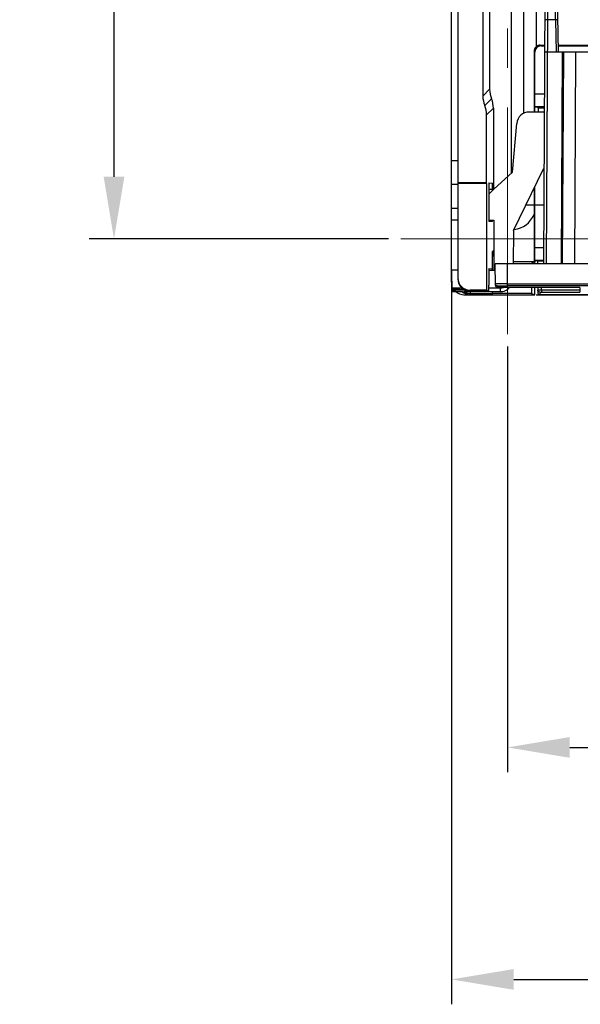
# Model space of a CAD drawing. Units: millimetres. Extents: x -3673 to 7877, y 0 to 1832.
# Drawn here: x 1410 to 1455, y 1489 to 1568 of the extents above; entities that cross this region are included whole.
import ezdxf

# ---------------------------------------------------------------- set-up
doc = ezdxf.new("R2010")
doc.units = ezdxf.units.MM
doc.linetypes.add('CENTER2', pattern=[28.575, 19.05, -3.175, 3.175, -3.175])
doc.layers.get('0').update_dxf_attribs({"lineweight": 25})
doc.layers.add('AM_5_Dimension', color=6, linetype='Continuous', lineweight=13)
doc.layers.add('AM_7_Center', color=1, linetype='CENTER2', lineweight=13)
doc.styles.add('WHGTXT', font='simplex', dxfattribs={"bigfont": 'whgtxt'})
doc.dimstyles.new('B_st.$0', dxfattribs={"dimtxt": 2.5, "dimasz": 2.5, "dimexe": 1, "dimexo": 0.5, "dimgap": 0.9, "dimtad": 1, "dimzin": 9, "dimdsep": 46, "dimtxsty": 'WHGTXT', "dimcen": 0, "dimclrd": 256, "dimclre": 256, "dimclrt": 256, "dimadec": 1, "dimazin": 2, "dimtp": 0.01, "dimtm": 0.01, "dimtfac": 1, "dimtmove": 0, "dimatfit": 3, "dimfxl": 0, "dimtolj": 1, "dimarcsym": 0})

# ---------------------------------------------------------------- blocks, each defined once
blk = doc.blocks.new('*D131')
at = {"layer": 'AM_5_Dimension', "linetype": 'ByBlock', "lineweight": -2, "transparency": 16777216}
for p, q in [((1444.576, 1547.024), (1444.576, 1489.007)), ((1510.076, 1543.524), (1510.076, 1489.007)), ((1449.576, 1491.007), (1505.076, 1491.007))]:
    blk.add_line(p, q, dxfattribs=at)
at = {"layer": 'AM_5_Dimension', "transparency": 16777216}
for points in [[(1449.576, 1491.84), (1449.576, 1490.174), (1444.576, 1491.007)], [(1505.076, 1491.84), (1505.076, 1490.174), (1510.076, 1491.007)]]:
    blk.add_solid(points, dxfattribs=at)
at = {"layer": 'Defpoints', "color": 0, "transparency": 16777216}
for p in [(1444.576, 1548.024), (1510.076, 1544.524), (1510.076, 1491.007)]:
    blk.add_point(p, dxfattribs=at)
at = {"layer": 'AM_5_Dimension', "transparency": 16777216, "insert": (1477.326, 1496.616), "char_height": 5, "attachment_point": 5, "style": 'WHGTXT'}
blk.add_mtext('\\A1;(65.5)', dxfattribs=at)
blk = doc.blocks.new('*D133')
at = {"layer": 'AM_5_Dimension', "linetype": 'ByBlock', "lineweight": -2, "transparency": 16777216}
for p, q in [((1510.076, 1543.524), (1510.076, 1507.654)), ((1449.076, 1541.873), (1449.076, 1507.654)), ((1454.076, 1509.654), (1505.076, 1509.654))]:
    blk.add_line(p, q, dxfattribs=at)
at = {"layer": 'AM_5_Dimension', "transparency": 16777216}
for points in [[(1454.076, 1510.487), (1454.076, 1508.821), (1449.076, 1509.654)], [(1505.076, 1510.487), (1505.076, 1508.821), (1510.076, 1509.654)]]:
    blk.add_solid(points, dxfattribs=at)
at = {"layer": 'Defpoints', "color": 0, "transparency": 16777216}
for p in [(1510.076, 1544.524), (1449.076, 1542.873), (1510.076, 1509.654)]:
    blk.add_point(p, dxfattribs=at)
at = {"layer": 'AM_5_Dimension', "transparency": 16777216, "insert": (1479.576, 1513.954), "char_height": 5, "attachment_point": 5, "style": 'WHGTXT'}
blk.add_mtext('\\A1;61', dxfattribs=at)
blk = doc.blocks.new('*D134')
at = {"layer": 'AM_5_Dimension', "linetype": 'ByBlock', "lineweight": -2, "transparency": 16777216}
for p, q in [((1442.208, 1669.524), (1415.441, 1669.524)), ((1417.441, 1664.524), (1417.441, 1555.524)), ((1439.502, 1550.524), (1415.441, 1550.524))]:
    blk.add_line(p, q, dxfattribs=at)
at = {"layer": 'AM_5_Dimension', "transparency": 16777216}
for points in [[(1416.607, 1664.524), (1418.274, 1664.524), (1417.441, 1669.524)], [(1416.607, 1555.524), (1418.274, 1555.524), (1417.441, 1550.524)]]:
    blk.add_solid(points, dxfattribs=at)
at = {"layer": 'Defpoints', "color": 0, "transparency": 16777216}
for p in [(1443.208, 1669.524), (1417.441, 1550.524), (1440.502, 1550.524)]:
    blk.add_point(p, dxfattribs=at)
at = {"layer": 'AM_5_Dimension', "transparency": 16777216, "insert": (1413.141, 1610.024), "char_height": 5, "attachment_point": 5, "rotation": 90, "style": 'WHGTXT'}
blk.add_mtext('\\A1;119', dxfattribs=at)

msp = doc.modelspace()

# ---------------------------------------------------------------- linework, layer by layer
at = {"color": 7}
for p, q in [((1445.076, 1672.653), (1445.076, 1547.395)), ((1444.576, 1547.042), (1444.576, 1663.762)), ((1450.376, 1560.622), (1450.376, 1588.774)), ((1447.095, 1573.225), (1447.094, 1562.009)), ((1447.639, 1572.297), (1447.639, 1562.553)), ((1451.206, 1565.594), (1451.206, 1560.724)), ((1451.268, 1560.724), (1451.268, 1565.533)), ((1451.706, 1566.094), (1452.068, 1566.094)), ((1451.767, 1566.033), (1452.068, 1566.033)), ((1453.171, 1566.094), (1496.068, 1566.094)), ((1453.171, 1566.033), (1464.524, 1566.033)), ((1452.048, 1562.167), (1451.268, 1562.167)), ((1447.939, 1561.033), (1447.939, 1554.487)), ((1452.042, 1561.15), (1451.268, 1561.15)), ((1451.268, 1561.132), (1451.481, 1561.132)), ((1451.535, 1561.024), (1451.481, 1561.132)), ((1452.042, 1561.024), (1451.535, 1561.024)), ((1451.535, 1561.024), (1451.535, 1560.724)), ((1447.394, 1555.024), (1447.394, 1560.489)), ((1447.394, 1555.024), (1445.076, 1555.024)), ((1447.386, 1554.98), (1445.076, 1554.98)), ((1447.386, 1554.98), (1447.394, 1555.024)), ((1447.386, 1554.98), (1447.386, 1546.395)), ((1447.562, 1554.525), (1447.562, 1552.424)), ((1447.571, 1555.024), (1447.867, 1555.017)), ((1447.876, 1554.424), (1447.876, 1554.517)), ((1451.206, 1554.572), (1451.206, 1553.274)), ((1451.268, 1548.524), (1451.268, 1554.698)), ((1451.206, 1553.274), (1451.206, 1552.468)), ((1451.268, 1553.266), (1452.001, 1553.266)), ((1447.867, 1551.932), (1447.571, 1551.924)), ((1451.206, 1552.468), (1451.206, 1548.723)), ((1451.268, 1549.824), (1451.983, 1549.824)), ((1447.872, 1548.024), (1447.871, 1549.519)), ((1451.268, 1548.807), (1451.978, 1548.807)), ((1451.48, 1548.751), (1451.977, 1548.751)), ((1451.48, 1548.751), (1451.48, 1548.524)), ((1447.571, 1548.135), (1447.868, 1548.125)), ((1449.523, 1548.723), (1451.206, 1548.723)), ((1451.206, 1548.723), (1451.007, 1548.524)), ((1447.567, 1547.935), (1447.567, 1546.809)), ((1447.386, 1546.395), (1446.076, 1546.395)), ((1447.558, 1546.309), (1447.386, 1546.395)), ((1451.259, 1546.024), (1451.259, 1546.611)), ((1445.576, 1546.042), (1446.076, 1546.042)), ((1445.576, 1546.024), (1451.259, 1546.024)), ((1447.558, 1546.309), (1446.076, 1546.309)), ((1446.076, 1546.148), (1447.885, 1546.148)), ((1451.011, 1546.148), (1447.885, 1546.148)), ((1451.011, 1546.148), (1451.259, 1546.024)), ((1451.388, 1546.024), (1451.667, 1546.024))]:
    msp.add_line(p, q, dxfattribs=at)
at = {"color": 9}
for p, q in [((1451.376, 1588.774), (1451.376, 1565.97)), ((1449.376, 1573.037), (1449.376, 1555.805)), ((1452.288, 1570.124), (1452.279, 1568.124)), ((1452.934, 1568.124), (1452.903, 1570.124)), ((1452.279, 1568.124), (1452.079, 1568.125)), ((1452.279, 1568.124), (1452.176, 1548.524)), ((1452.934, 1568.124), (1452.279, 1568.124)), ((1453.134, 1568.128), (1452.934, 1568.124)), ((1452.934, 1568.124), (1452.979, 1565.524)), ((1451.206, 1565.594), (1451.268, 1565.533)), ((1451.767, 1566.033), (1451.706, 1566.094)), ((1453.465, 1565.524), (1453.376, 1548.524)), ((1454.476, 1548.524), (1454.565, 1565.524)), ((1447.639, 1562.553), (1447.094, 1562.009)), ((1447.244, 1561.249), (1447.789, 1561.793)), ((1447.394, 1560.489), (1447.939, 1561.033)), ((1444.576, 1556.837), (1445.076, 1556.837)), ((1445.076, 1554.905), (1444.576, 1554.905)), ((1447.562, 1554.525), (1447.876, 1554.517)), ((1444.576, 1553.009), (1445.076, 1553.009)), ((1445.076, 1552.043), (1444.576, 1552.043)), ((1447.976, 1549.624), (1447.871, 1549.519)), ((1449.076, 1546.763), (1449.076, 1548.524)), ((1445.604, 1546.397), (1445.604, 1546.43)), ((1446.076, 1546.309), (1446.076, 1546.395)), ((1448.255, 1546.749), (1448.257, 1546.635)), ((1448.498, 1546.284), (1448.503, 1546.582)), ((1449.076, 1546.91), (1501.876, 1546.91)), ((1501.876, 1546.763), (1449.076, 1546.763)), ((1451.808, 1546.405), (1451.804, 1546.611)), ((1454.897, 1546.405), (1451.808, 1546.405)), ((1446.076, 1546.148), (1446.076, 1546.042)), ((1451.663, 1546.252), (1451.667, 1546.032)), ((1451.667, 1546.032), (1499.285, 1546.032)), ((1451.811, 1546.255), (1454.899, 1546.256))]:
    msp.add_line(p, q, dxfattribs=at)
for p, q in [((1452.088, 1569.925), (1451.976, 1548.524)), ((1453.18, 1565.524), (1453.103, 1569.928)), ((1498.887, 1565.524), (1452.065, 1565.524)), ((1453.565, 1565.524), (1453.476, 1548.524)), ((1452.04, 1560.724), (1450.815, 1560.724)), ((1449.476, 1555.897), (1449.819, 1559.811)), ((1449.476, 1555.897), (1447.976, 1554.524)), ((1449.567, 1551.21), (1451.976, 1556.151)), ((1451.976, 1556.151), (1452.016, 1556.188)), ((1447.562, 1554.11), (1447.976, 1554.524)), ((1447.566, 1552.024), (1447.976, 1552.024)), ((1447.976, 1552.024), (1447.976, 1548.024)), ((1449.567, 1551.21), (1449.52, 1548.524)), ((1445.076, 1548.024), (1444.576, 1548.024)), ((1444.576, 1548.024), (1444.606, 1546.302)), ((1447.567, 1548.024), (1448.085, 1548.024)), ((1456.876, 1548.524), (1448.076, 1548.524)), ((1448.107, 1546.782), (1448.076, 1548.524)), ((1445.604, 1546.397), (1445.673, 1546.397)), ((1447.566, 1546.581), (1448.503, 1546.582)), ((1454.893, 1546.61), (1449.584, 1546.611)), ((1451.51, 1546.611), (1451.517, 1546.172)), ((1454.893, 1546.61), (1454.899, 1546.256)), ((1448.498, 1546.284), (1445.589, 1546.285)), ((1451.667, 1546.032), (1451.667, 1546.024)), ((1499.285, 1546.024), (1451.667, 1546.024))]:
    msp.add_line(p, q)
for centre, radius, start, end in [((1450.815, 1559.724), 1, 90, 174.99971), ((1448.502, 1547.586), 1.004, 270.0752, 284.55007), ((1451.667, 1546.174), 0.15, 181, 269.99458)]:
    msp.add_arc(centre, radius, start, end)
msp.add_arc((1449.376, 1553.274), 2, 276.64886, 336.21982, dxfattribs=at)
at = {"color": 7}
for centre, radius, start, end in [((1446.076, 1547.31), 1, 180.0048, 269.98652), ((1446.077, 1547.149), 1.001, 239.93924, 243.00373), ((1446.076, 1547.147), 0.999, 243.0024, 252.01003), ((1446.077, 1547.154), 1.007, 252.06854, 269.94704)]:
    msp.add_arc(centre, radius, start, end, dxfattribs=at)
for centre, major_axis, ratio, start_param, end_param in [((1451.768, 1565.533), (0.354, -0.354), 0.999695, 2.356347, 3.926839), ((1451.707, 1565.594), (0.354, -0.354), 0.999695, 2.356347, 3.077408), ((1449.639, 1562.554), (1.415, 1.415), 0.999695, -3.926839, -3.537108), ((1449.095, 1562.009), (-1.415, -1.415), 0.999695, -0.785246, -0.395515), ((1445.939, 1561.033), (1.415, 1.415), 0.999695, -0.785246, -0.395515), ((1445.394, 1560.488), (1.415, 1.415), 0.999695, -0.785246, -0.395515), ((1447.571, 1554.524), (0, 0.5), 0.017463, -0.000458, 1.569653), ((1447.867, 1554.516), (0, 0.5), 0.017447, -1.570568, -0.000457), ((1447.571, 1552.424), (0, 0.5), 0.017463, 1.571939, 3.14205), ((1447.867, 1552.432), (0, 0.5), 0.017447, -3.141136, -2.527289), ((1448.871, 1549.519), (-0.707, -0.707), 0.999695, -0.785246, -0.324395), ((1454.419, 1548.725), (3.3, 0), 0.017455, 2.669731, 2.841421), ((1447.571, 1547.935), (0, 0.2), 0.017466, 6.282575, 7.852153), ((1446.076, 1547.395), (0, 1), 0.999962, -4.712389, -3.141593), ((1447.558, 1546.809), (0, 0.5), 0.017476, -3.15033, -1.570812), ((1451.011, 1546.648), (0, 0.5), 0.017455, -4.637755, -3.150319), ((1445.576, 1547.042), (0, 1), 0.999962, -3.857102, -3.141593), ((1446.076, 1547.042), (0, 1), 0.999962, 8.716187, 9.424778)]:
    msp.add_ellipse(centre, major_axis=major_axis, ratio=ratio, start_param=start_param, end_param=end_param, dxfattribs=at)
for points, knots in [([(1451.376, 1565.97), (1451.324, 1565.923), (1451.237, 1565.807), (1451.206, 1565.665), (1451.206, 1565.594)], [0, 0, 0, 0, 0.499966, 1, 1, 1, 1]), ([(1447.869, 1548.097), (1447.869, 1548.104), (1447.866, 1548.11), (1447.87, 1548.124), (1447.868, 1548.125)], [0, 0, 0, 0, 0.740867, 1, 1, 1, 1]), ([(1447.871, 1548.024), (1447.87, 1548.032), (1447.87, 1548.056), (1447.87, 1548.08), (1447.869, 1548.097)], [0, 0, 0, 0, 0.297122, 1, 1, 1, 1]), ([(1447.885, 1546.148), (1447.882, 1546.15), (1447.885, 1546.165), (1447.88, 1546.188), (1447.881, 1546.231), (1447.879, 1546.264), (1447.879, 1546.283)], [0, 0, 0, 0, 0.070899, 0.265791, 0.579354, 1, 1, 1, 1])]:
    msp.add_open_spline(points, degree=3, knots=knots, dxfattribs=at)
at = {"color": 9}
for points, knots in [([(1450.57, 1553.274), (1450.613, 1553.274), (1450.825, 1553.274), (1451.037, 1553.274), (1451.206, 1553.274)], [0, 0, 0, 0, 0.200396, 1, 1, 1, 1]), ([(1449.076, 1546.91), (1449.013, 1546.91), (1448.889, 1546.91), (1448.709, 1546.909), (1448.543, 1546.908), (1448.398, 1546.906), (1448.292, 1546.905), (1448.222, 1546.903), (1448.181, 1546.902), (1448.15, 1546.9), (1448.125, 1546.9), (1448.114, 1546.897), (1448.105, 1546.898), (1448.105, 1546.896)], [0, 0, 0, 0, 0.194884, 0.382644, 0.555454, 0.706901, 0.831254, 0.881674, 0.92363, 0.956697, 0.980534, 0.994982, 1, 1, 1, 1]), ([(1448.255, 1546.749), (1448.217, 1546.749), (1448.138, 1546.78), (1448.105, 1546.858), (1448.105, 1546.896)], [0, 0, 0, 0, 0.500027, 1, 1, 1, 1]), ([(1448.107, 1546.782), (1448.107, 1546.745), (1448.14, 1546.666), (1448.219, 1546.635), (1448.257, 1546.635)], [0, 0, 0, 0, 0.499973, 1, 1, 1, 1]), ([(1448.255, 1546.749), (1448.255, 1546.75), (1448.263, 1546.75), (1448.272, 1546.752), (1448.293, 1546.753), (1448.319, 1546.754), (1448.354, 1546.755), (1448.413, 1546.757), (1448.503, 1546.759), (1448.625, 1546.761), (1448.766, 1546.762), (1448.918, 1546.763), (1449.023, 1546.763), (1449.076, 1546.763)], [0, 0, 0, 0, 0.005087, 0.019542, 0.043372, 0.076431, 0.11838, 0.168794, 0.293129, 0.444558, 0.617353, 0.805111, 1, 1, 1, 1]), ([(1449.584, 1546.611), (1449.497, 1546.612), (1449.327, 1546.612), (1449.081, 1546.613), (1448.854, 1546.615), (1448.682, 1546.618), (1448.56, 1546.62), (1448.483, 1546.622), (1448.417, 1546.624), (1448.361, 1546.626), (1448.318, 1546.628), (1448.285, 1546.629), (1448.27, 1546.633), (1448.257, 1546.633), (1448.257, 1546.635)], [0, 0, 0, 0, 0.195787, 0.383701, 0.55641, 0.70761, 0.773302, 0.831562, 0.881832, 0.923634, 0.956605, 0.980412, 0.994867, 1, 1, 1, 1]), ([(1451.808, 1546.405), (1451.77, 1546.404), (1451.716, 1546.404), (1451.646, 1546.403), (1451.602, 1546.402), (1451.566, 1546.401), (1451.541, 1546.401), (1451.527, 1546.4), (1451.519, 1546.4), (1451.516, 1546.399), (1451.513, 1546.4), (1451.513, 1546.399)], [0, 0, 0, 0, 0.383955, 0.556886, 0.708088, 0.831997, 0.924129, 0.957019, 0.980736, 0.995108, 1, 1, 1, 1]), ([(1451.663, 1546.252), (1451.625, 1546.252), (1451.547, 1546.283), (1451.514, 1546.361), (1451.513, 1546.399)], [0, 0, 0, 0, 0.500027, 1, 1, 1, 1]), ([(1451.808, 1546.405), (1451.808, 1546.386), (1451.808, 1546.351), (1451.809, 1546.309), (1451.809, 1546.282), (1451.809, 1546.268), (1451.811, 1546.26), (1451.81, 1546.255), (1451.811, 1546.255)], [0, 0, 0, 0, 0.378574, 0.700749, 0.825102, 0.918626, 0.977548, 1, 1, 1, 1]), ([(1446.064, 1546.283), (1446.065, 1546.269), (1446.067, 1546.227), (1446.068, 1546.185), (1446.073, 1546.158)], [0, 0, 0, 0, 0.346348, 1, 1, 1, 1]), ([(1446.073, 1546.158), (1446.073, 1546.156), (1446.074, 1546.152), (1446.075, 1546.148), (1446.076, 1546.148)], [0, 0, 0, 0, 0.701995, 1, 1, 1, 1]), ([(1451.517, 1546.179), (1451.518, 1546.141), (1451.55, 1546.063), (1451.629, 1546.032), (1451.667, 1546.032)], [0, 0, 0, 0, 0.499974, 1, 1, 1, 1]), ([(1451.663, 1546.252), (1451.663, 1546.253), (1451.669, 1546.252), (1451.675, 1546.254), (1451.69, 1546.253), (1451.708, 1546.254), (1451.73, 1546.254), (1451.764, 1546.255), (1451.792, 1546.255), (1451.811, 1546.255)], [0, 0, 0, 0, 0.019428, 0.076076, 0.168206, 0.292087, 0.44323, 0.616111, 1, 1, 1, 1])]:
    msp.add_open_spline(points, degree=3, knots=knots, dxfattribs=at)
for points, knots in [([(1445.394, 1546.581), (1445.34, 1546.58), (1445.235, 1546.58), (1445.084, 1546.578), (1444.949, 1546.577), (1444.832, 1546.575), (1444.748, 1546.573), (1444.693, 1546.571), (1444.661, 1546.569), (1444.637, 1546.568), (1444.618, 1546.567), (1444.609, 1546.565), (1444.602, 1546.565), (1444.602, 1546.563)], [0, 0, 0, 0, 0.205474, 0.397183, 0.569784, 0.71842, 0.838696, 0.887092, 0.927196, 0.958676, 0.981336, 0.995086, 1, 1, 1, 1]), ([(1445.541, 1546.468), (1445.479, 1546.468), (1445.358, 1546.468), (1445.183, 1546.47), (1445.023, 1546.471), (1444.883, 1546.473), (1444.782, 1546.475), (1444.715, 1546.477), (1444.676, 1546.479), (1444.646, 1546.481), (1444.623, 1546.481), (1444.612, 1546.484), (1444.603, 1546.484), (1444.603, 1546.485)], [0, 0, 0, 0, 0.198222, 0.38711, 0.559746, 0.710233, 0.833282, 0.883071, 0.92447, 0.957079, 0.980603, 0.994906, 1, 1, 1, 1]), ([(1445.604, 1546.397), (1445.539, 1546.397), (1445.412, 1546.397), (1445.227, 1546.396), (1445.056, 1546.395), (1444.907, 1546.392), (1444.798, 1546.39), (1444.726, 1546.388), (1444.684, 1546.387), (1444.652, 1546.385), (1444.626, 1546.384), (1444.615, 1546.381), (1444.605, 1546.381), (1444.605, 1546.38)], [0, 0, 0, 0, 0.194908, 0.382684, 0.555499, 0.706931, 0.831252, 0.881651, 0.923587, 0.956634, 0.980457, 0.994909, 1, 1, 1, 1]), ([(1448.498, 1546.284), (1448.636, 1546.284), (1448.914, 1546.342), (1449.145, 1546.509), (1449.238, 1546.61)], [0, 0, 0, 0, 0.500087, 1, 1, 1, 1]), ([(1444.606, 1546.302), (1444.606, 1546.301), (1444.613, 1546.3), (1444.616, 1546.3), (1444.619, 1546.299)], [0, 0, 0, 0, 0.26673, 1, 1, 1, 1]), ([(1444.619, 1546.299), (1444.656, 1546.295), (1444.767, 1546.293), (1444.977, 1546.288), (1445.263, 1546.285), (1445.475, 1546.285), (1445.589, 1546.285)], [0, 0, 0, 0, 0.116797, 0.342121, 0.648788, 1, 1, 1, 1])]:
    msp.add_open_spline(points, degree=3, knots=knots)
at = {"layer": 'AM_7_Center'}
for p, q in [((1449.076, 1675.392), (1449.076, 1542.873)), ((1440.502, 1550.524), (1515.444, 1550.524))]:
    msp.add_line(p, q, dxfattribs=at)

# ---------------------------------------------------------------- dimensions: what is measured, and where the dimension line sits
at = {"layer": 'AM_5_Dimension'}
dim = msp.add_linear_dim(base=(1417.441, 1550.524), p1=(1443.208, 1669.524), p2=(1440.502, 1550.524), angle=90, dimstyle='B_st.$0', override={"dimscale": 2, "dimdec": 1, "dimarcsym": 1}, dxfattribs=at)
dim.commit()
dim.dimension.update_dxf_attribs({"geometry": '*D134', "text_midpoint": (1413.141, 1610.024)})
dim = msp.add_linear_dim(base=(1510.076, 1491.007), p1=(1444.576, 1548.024), p2=(1510.076, 1544.524), text='(<>)', dimstyle='B_st.$0', override={"dimscale": 2, "dimdec": 1, "dimarcsym": 1}, dxfattribs=at)
dim.commit()
dim.dimension.update_dxf_attribs({"geometry": '*D131', "text_midpoint": (1477.326, 1496.616)})
dim = msp.add_linear_dim(base=(1510.076, 1509.654), p1=(1449.076, 1542.873), p2=(1510.076, 1544.524), dimstyle='B_st.$0', override={"dimscale": 2, "dimdec": 1, "dimarcsym": 1}, dxfattribs=at)
dim.commit()
dim.dimension.update_dxf_attribs({"geometry": '*D133', "text_midpoint": (1479.576, 1513.954)})

doc.saveas('drawing.dxf')
